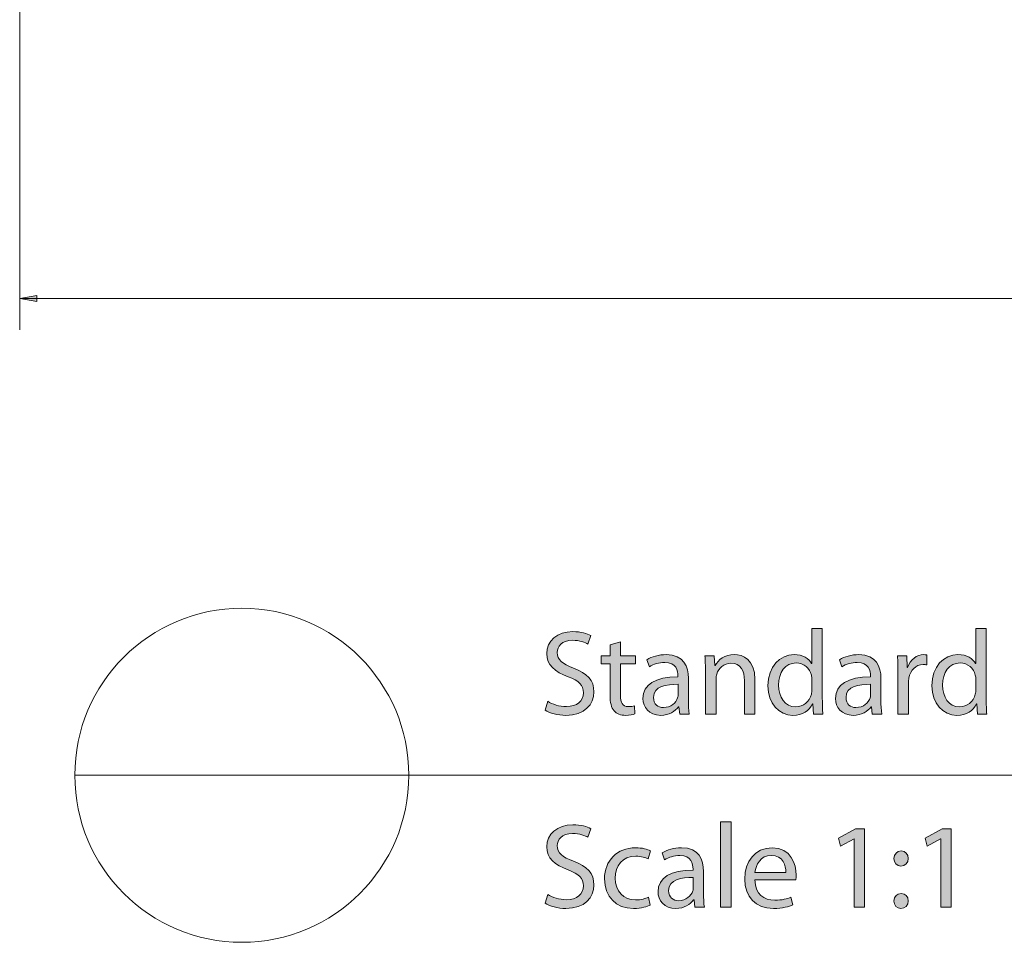
# Model space of a CAD drawing. Units: inches. Extents: x 3 to 223, y 136 to 227.
# Drawn here: x 3 to 7, y 195 to 199 of the extents above; entities that cross this region are included whole.
import ezdxf

# ---------------------------------------------------------------- set-up
doc = ezdxf.new("R2010")
doc.units = ezdxf.units.IN
doc.header["$MEASUREMENT"] = 0
doc.layers.add('Layer 1', color=7, linetype='Continuous')

# ---------------------------------------------------------------- blocks, each defined once
blk = doc.blocks.new('block 345')
at = {"layer": 'Layer 1'}
h = blk.add_hatch(color=5, dxfattribs=at)
h.dxf.hatch_style = 2
h.paths.add_polyline_path([(3.3033, 197.8648), (3.2349, 197.8768), (3.3033, 197.8889)])
at = {"layer": 'Layer 1', "lineweight": 0}
for points in [[(3.2349, 201.0299), (3.2349, 197.7518)], [(3.3033, 197.8648), (3.2349, 197.8768), (3.3033, 197.8889), (3.3033, 197.8648)], [(3.2349, 197.8768), (14.9483, 197.8768)]]:
    blk.add_lwpolyline(points, dxfattribs=at)
blk = doc.blocks.new('block 352')
at = {"layer": 'Layer 1'}
h = blk.add_hatch(color=7, dxfattribs=at)
h.dxf.hatch_style = 2
edge = h.paths.add_edge_path()
edge.add_spline(control_points=[(6.435, 196.5606), (6.435, 196.5606), (6.435, 196.28), (6.435, 196.28), (6.435, 196.2594), (6.436, 196.2359), (6.4369, 196.2201), (6.4369, 196.2201), (6.3995, 196.2201), (6.3995, 196.2201), (6.3995, 196.2201), (6.3976, 196.2604), (6.3976, 196.2604), (6.3976, 196.2604), (6.3962, 196.2604), (6.3962, 196.2604), (6.3837, 196.2345), (6.3559, 196.2148), (6.318, 196.2148), (6.2619, 196.2148), (6.2182, 196.2623), (6.2182, 196.3328), (6.2177, 196.41), (6.2662, 196.457), (6.3223, 196.457), (6.3583, 196.457), (6.3818, 196.4402), (6.3923, 196.422), (6.3923, 196.422), (6.3933, 196.422), (6.3933, 196.422), (6.3933, 196.422), (6.3933, 196.5606), (6.3933, 196.5606), (6.3933, 196.5606), (6.435, 196.5606), (6.435, 196.5606)], knot_values=[0, 0, 0, 0, 1, 1, 1, 2, 2, 2, 3, 3, 3, 4, 4, 4, 5, 5, 5, 6, 6, 6, 7, 7, 7, 8, 8, 8, 9, 9, 9, 10, 10, 10, 11, 11, 11, 12, 12, 12, 12], degree=3, periodic=1)
edge = h.paths.add_edge_path()
edge.add_spline(control_points=[(6.3933, 196.3577), (6.3933, 196.363), (6.3928, 196.3702), (6.3914, 196.3755), (6.3851, 196.4018), (6.3621, 196.4239), (6.3305, 196.4239), (6.2868, 196.4239), (6.2609, 196.3855), (6.2609, 196.3347), (6.2609, 196.2877), (6.2844, 196.2488), (6.3295, 196.2488), (6.3578, 196.2488), (6.3837, 196.268), (6.3914, 196.2992), (6.3928, 196.305), (6.3933, 196.3107), (6.3933, 196.3174), (6.3933, 196.3174), (6.3933, 196.3577), (6.3933, 196.3577)], knot_values=[0, 0, 0, 0, 1, 1, 1, 2, 2, 2, 3, 3, 3, 4, 4, 4, 5, 5, 5, 6, 6, 6, 7, 7, 7, 7], degree=3, periodic=1)
h = blk.add_hatch(color=7, dxfattribs=at)
h.dxf.hatch_style = 2
edge = h.paths.add_edge_path()
edge.add_spline(control_points=[(7.0885, 196.5606), (7.0885, 196.5606), (7.0885, 196.28), (7.0885, 196.28), (7.0885, 196.2594), (7.0895, 196.2359), (7.0905, 196.2201), (7.0905, 196.2201), (7.0531, 196.2201), (7.0531, 196.2201), (7.0531, 196.2201), (7.0511, 196.2604), (7.0511, 196.2604), (7.0511, 196.2604), (7.0497, 196.2604), (7.0497, 196.2604), (7.0372, 196.2345), (7.0094, 196.2148), (6.9715, 196.2148), (6.9154, 196.2148), (6.8718, 196.2623), (6.8718, 196.3328), (6.8713, 196.41), (6.9197, 196.457), (6.9758, 196.457), (7.0118, 196.457), (7.0353, 196.4402), (7.0459, 196.422), (7.0459, 196.422), (7.0468, 196.422), (7.0468, 196.422), (7.0468, 196.422), (7.0468, 196.5606), (7.0468, 196.5606), (7.0468, 196.5606), (7.0885, 196.5606), (7.0885, 196.5606)], knot_values=[0, 0, 0, 0, 1, 1, 1, 2, 2, 2, 3, 3, 3, 4, 4, 4, 5, 5, 5, 6, 6, 6, 7, 7, 7, 8, 8, 8, 9, 9, 9, 10, 10, 10, 11, 11, 11, 12, 12, 12, 12], degree=3, periodic=1)
edge = h.paths.add_edge_path()
edge.add_spline(control_points=[(7.0468, 196.3577), (7.0468, 196.363), (7.0463, 196.3702), (7.0449, 196.3755), (7.0387, 196.4018), (7.0156, 196.4239), (6.984, 196.4239), (6.9404, 196.4239), (6.9145, 196.3855), (6.9145, 196.3347), (6.9145, 196.2877), (6.938, 196.2488), (6.983, 196.2488), (7.0113, 196.2488), (7.0372, 196.268), (7.0449, 196.2992), (7.0463, 196.305), (7.0468, 196.3107), (7.0468, 196.3174), (7.0468, 196.3174), (7.0468, 196.3577), (7.0468, 196.3577)], knot_values=[0, 0, 0, 0, 1, 1, 1, 2, 2, 2, 3, 3, 3, 4, 4, 4, 5, 5, 5, 6, 6, 6, 7, 7, 7, 7], degree=3, periodic=1)
h = blk.add_hatch(color=7, dxfattribs=at)
h.dxf.hatch_style = 2
edge = h.paths.add_edge_path()
edge.add_spline(control_points=[(5.3403, 196.2709), (5.359, 196.2589), (5.3858, 196.2498), (5.4146, 196.2498), (5.4573, 196.2498), (5.4822, 196.2723), (5.4822, 196.305), (5.4822, 196.3347), (5.465, 196.3524), (5.4213, 196.3687), (5.3686, 196.3879), (5.336, 196.4157), (5.336, 196.4608), (5.336, 196.5112), (5.3777, 196.5486), (5.4405, 196.5486), (5.4731, 196.5486), (5.4976, 196.5409), (5.5115, 196.5328), (5.5115, 196.5328), (5.5, 196.4987), (5.5, 196.4987), (5.4899, 196.5049), (5.4683, 196.5141), (5.4391, 196.5141), (5.395, 196.5141), (5.3782, 196.4877), (5.3782, 196.4656), (5.3782, 196.4354), (5.3978, 196.4205), (5.4424, 196.4033), (5.4971, 196.3822), (5.5245, 196.3558), (5.5245, 196.3083), (5.5245, 196.2584), (5.488, 196.2148), (5.4117, 196.2148), (5.3806, 196.2148), (5.3465, 196.2244), (5.3293, 196.2359), (5.3293, 196.2359), (5.3403, 196.2709), (5.3403, 196.2709)], knot_values=[0, 0, 0, 0, 1, 1, 1, 2, 2, 2, 3, 3, 3, 4, 4, 4, 5, 5, 5, 6, 6, 6, 7, 7, 7, 8, 8, 8, 9, 9, 9, 10, 10, 10, 11, 11, 11, 12, 12, 12, 13, 13, 13, 14, 14, 14, 14], degree=3, periodic=1)
h = blk.add_hatch(color=7, dxfattribs=at)
h.dxf.hatch_style = 2
edge = h.paths.add_edge_path()
edge.add_spline(control_points=[(5.6299, 196.5078), (5.6299, 196.5078), (5.6299, 196.4522), (5.6299, 196.4522), (5.6299, 196.4522), (5.6903, 196.4522), (5.6903, 196.4522), (5.6903, 196.4522), (5.6903, 196.4201), (5.6903, 196.4201), (5.6903, 196.4201), (5.6299, 196.4201), (5.6299, 196.4201), (5.6299, 196.4201), (5.6299, 196.2949), (5.6299, 196.2949), (5.6299, 196.2661), (5.6381, 196.2498), (5.6616, 196.2498), (5.6731, 196.2498), (5.6798, 196.2508), (5.686, 196.2527), (5.686, 196.2527), (5.6879, 196.2205), (5.6879, 196.2205), (5.6798, 196.2177), (5.6668, 196.2148), (5.6505, 196.2148), (5.6309, 196.2148), (5.615, 196.2215), (5.605, 196.2325), (5.5935, 196.2455), (5.5887, 196.2661), (5.5887, 196.2935), (5.5887, 196.2935), (5.5887, 196.4201), (5.5887, 196.4201), (5.5887, 196.4201), (5.5527, 196.4201), (5.5527, 196.4201), (5.5527, 196.4201), (5.5527, 196.4522), (5.5527, 196.4522), (5.5527, 196.4522), (5.5887, 196.4522), (5.5887, 196.4522), (5.5887, 196.4522), (5.5887, 196.4954), (5.5887, 196.4954), (5.5887, 196.4954), (5.6299, 196.5078), (5.6299, 196.5078)], knot_values=[0, 0, 0, 0, 1, 1, 1, 2, 2, 2, 3, 3, 3, 4, 4, 4, 5, 5, 5, 6, 6, 6, 7, 7, 7, 8, 8, 8, 9, 9, 9, 10, 10, 10, 11, 11, 11, 12, 12, 12, 13, 13, 13, 14, 14, 14, 15, 15, 15, 16, 16, 16, 17, 17, 17, 17], degree=3, periodic=1)
h = blk.add_hatch(color=7, dxfattribs=at)
h.dxf.hatch_style = 2
edge = h.paths.add_edge_path()
edge.add_spline(control_points=[(5.9008, 196.2757), (5.9008, 196.2556), (5.9018, 196.2359), (5.9042, 196.2201), (5.9042, 196.2201), (5.8663, 196.2201), (5.8663, 196.2201), (5.8663, 196.2201), (5.863, 196.2493), (5.863, 196.2493), (5.863, 196.2493), (5.8615, 196.2493), (5.8615, 196.2493), (5.8486, 196.2311), (5.8236, 196.2148), (5.7905, 196.2148), (5.7435, 196.2148), (5.7196, 196.2479), (5.7196, 196.2815), (5.7196, 196.3376), (5.7694, 196.3683), (5.8591, 196.3678), (5.8591, 196.3678), (5.8591, 196.3726), (5.8591, 196.3726), (5.8591, 196.3913), (5.8538, 196.4263), (5.8064, 196.4258), (5.7843, 196.4258), (5.7618, 196.4196), (5.7455, 196.4085), (5.7455, 196.4085), (5.7359, 196.4368), (5.7359, 196.4368), (5.7551, 196.4488), (5.7833, 196.457), (5.8126, 196.457), (5.8836, 196.457), (5.9008, 196.4085), (5.9008, 196.3625), (5.9008, 196.3625), (5.9008, 196.2757), (5.9008, 196.2757)], knot_values=[0, 0, 0, 0, 1, 1, 1, 2, 2, 2, 3, 3, 3, 4, 4, 4, 5, 5, 5, 6, 6, 6, 7, 7, 7, 8, 8, 8, 9, 9, 9, 10, 10, 10, 11, 11, 11, 12, 12, 12, 13, 13, 13, 14, 14, 14, 14], degree=3, periodic=1)
edge = h.paths.add_edge_path()
edge.add_spline(control_points=[(5.8601, 196.3385), (5.814, 196.3395), (5.7618, 196.3313), (5.7618, 196.2862), (5.7618, 196.2584), (5.78, 196.246), (5.8011, 196.246), (5.8318, 196.246), (5.8514, 196.2652), (5.8582, 196.2848), (5.8596, 196.2896), (5.8601, 196.2944), (5.8601, 196.2982), (5.8601, 196.2982), (5.8601, 196.3385), (5.8601, 196.3385)], knot_values=[0, 0, 0, 0, 1, 1, 1, 2, 2, 2, 3, 3, 3, 4, 4, 4, 5, 5, 5, 5], degree=3, periodic=1)
h = blk.add_hatch(color=7, dxfattribs=at)
h.dxf.hatch_style = 2
edge = h.paths.add_edge_path()
edge.add_spline(control_points=[(5.9689, 196.3894), (5.9689, 196.4138), (5.9684, 196.433), (5.967, 196.4522), (5.967, 196.4522), (6.0044, 196.4522), (6.0044, 196.4522), (6.0044, 196.4522), (6.0068, 196.4138), (6.0068, 196.4138), (6.0068, 196.4138), (6.0077, 196.4138), (6.0077, 196.4138), (6.0193, 196.4354), (6.0461, 196.457), (6.0845, 196.457), (6.1166, 196.457), (6.1665, 196.4378), (6.1665, 196.3582), (6.1665, 196.3582), (6.1665, 196.2201), (6.1665, 196.2201), (6.1665, 196.2201), (6.1243, 196.2201), (6.1243, 196.2201), (6.1243, 196.2201), (6.1243, 196.3539), (6.1243, 196.3539), (6.1243, 196.3913), (6.1104, 196.4225), (6.0706, 196.4225), (6.0432, 196.4225), (6.0217, 196.4028), (6.014, 196.3793), (6.0121, 196.374), (6.0111, 196.3668), (6.0111, 196.3596), (6.0111, 196.3596), (6.0111, 196.2201), (6.0111, 196.2201), (6.0111, 196.2201), (5.9689, 196.2201), (5.9689, 196.2201), (5.9689, 196.2201), (5.9689, 196.3894), (5.9689, 196.3894)], knot_values=[0, 0, 0, 0, 1, 1, 1, 2, 2, 2, 3, 3, 3, 4, 4, 4, 5, 5, 5, 6, 6, 6, 7, 7, 7, 8, 8, 8, 9, 9, 9, 10, 10, 10, 11, 11, 11, 12, 12, 12, 13, 13, 13, 14, 14, 14, 15, 15, 15, 15], degree=3, periodic=1)
h = blk.add_hatch(color=7, dxfattribs=at)
h.dxf.hatch_style = 2
edge = h.paths.add_edge_path()
edge.add_spline(control_points=[(6.6685, 196.2757), (6.6685, 196.2556), (6.6695, 196.2359), (6.6719, 196.2201), (6.6719, 196.2201), (6.634, 196.2201), (6.634, 196.2201), (6.634, 196.2201), (6.6306, 196.2493), (6.6306, 196.2493), (6.6306, 196.2493), (6.6292, 196.2493), (6.6292, 196.2493), (6.6162, 196.2311), (6.5913, 196.2148), (6.5582, 196.2148), (6.5112, 196.2148), (6.4872, 196.2479), (6.4872, 196.2815), (6.4872, 196.3376), (6.5371, 196.3683), (6.6268, 196.3678), (6.6268, 196.3678), (6.6268, 196.3726), (6.6268, 196.3726), (6.6268, 196.3913), (6.6215, 196.4263), (6.574, 196.4258), (6.552, 196.4258), (6.5294, 196.4196), (6.5131, 196.4085), (6.5131, 196.4085), (6.5035, 196.4368), (6.5035, 196.4368), (6.5227, 196.4488), (6.551, 196.457), (6.5803, 196.457), (6.6512, 196.457), (6.6685, 196.4085), (6.6685, 196.3625), (6.6685, 196.3625), (6.6685, 196.2757), (6.6685, 196.2757)], knot_values=[0, 0, 0, 0, 1, 1, 1, 2, 2, 2, 3, 3, 3, 4, 4, 4, 5, 5, 5, 6, 6, 6, 7, 7, 7, 8, 8, 8, 9, 9, 9, 10, 10, 10, 11, 11, 11, 12, 12, 12, 13, 13, 13, 14, 14, 14, 14], degree=3, periodic=1)
edge = h.paths.add_edge_path()
edge.add_spline(control_points=[(6.6277, 196.3385), (6.5817, 196.3395), (6.5294, 196.3313), (6.5294, 196.2862), (6.5294, 196.2584), (6.5476, 196.246), (6.5688, 196.246), (6.5994, 196.246), (6.6191, 196.2652), (6.6258, 196.2848), (6.6273, 196.2896), (6.6277, 196.2944), (6.6277, 196.2982), (6.6277, 196.2982), (6.6277, 196.3385), (6.6277, 196.3385)], knot_values=[0, 0, 0, 0, 1, 1, 1, 2, 2, 2, 3, 3, 3, 4, 4, 4, 5, 5, 5, 5], degree=3, periodic=1)
h = blk.add_hatch(color=7, dxfattribs=at)
h.dxf.hatch_style = 2
edge = h.paths.add_edge_path()
edge.add_spline(control_points=[(6.7366, 196.3798), (6.7366, 196.4071), (6.7361, 196.4306), (6.7346, 196.4522), (6.7346, 196.4522), (6.7716, 196.4522), (6.7716, 196.4522), (6.7716, 196.4522), (6.7735, 196.4061), (6.7735, 196.4061), (6.7735, 196.4061), (6.7749, 196.4061), (6.7749, 196.4061), (6.7855, 196.4373), (6.8114, 196.457), (6.8397, 196.457), (6.844, 196.457), (6.8473, 196.4565), (6.8512, 196.456), (6.8512, 196.456), (6.8512, 196.4162), (6.8512, 196.4162), (6.8469, 196.4172), (6.8425, 196.4172), (6.8368, 196.4172), (6.8071, 196.4172), (6.786, 196.3951), (6.7802, 196.3635), (6.7792, 196.3577), (6.7788, 196.3505), (6.7788, 196.3438), (6.7788, 196.3438), (6.7788, 196.2201), (6.7788, 196.2201), (6.7788, 196.2201), (6.7366, 196.2201), (6.7366, 196.2201), (6.7366, 196.2201), (6.7366, 196.3798), (6.7366, 196.3798)], knot_values=[0, 0, 0, 0, 1, 1, 1, 2, 2, 2, 3, 3, 3, 4, 4, 4, 5, 5, 5, 6, 6, 6, 7, 7, 7, 8, 8, 8, 9, 9, 9, 10, 10, 10, 11, 11, 11, 12, 12, 12, 13, 13, 13, 13], degree=3, periodic=1)
at = {"layer": 'Layer 1', "lineweight": 0}
for points, knots in [([(6.435, 196.5606), (6.435, 196.5606), (6.435, 196.28), (6.435, 196.28), (6.435, 196.2594), (6.436, 196.2359), (6.4369, 196.2201), (6.4369, 196.2201), (6.3995, 196.2201), (6.3995, 196.2201), (6.3995, 196.2201), (6.3976, 196.2604), (6.3976, 196.2604), (6.3976, 196.2604), (6.3962, 196.2604), (6.3962, 196.2604), (6.3837, 196.2345), (6.3559, 196.2148), (6.318, 196.2148), (6.2619, 196.2148), (6.2182, 196.2623), (6.2182, 196.3328), (6.2177, 196.41), (6.2662, 196.457), (6.3223, 196.457), (6.3583, 196.457), (6.3818, 196.4402), (6.3923, 196.422), (6.3923, 196.422), (6.3933, 196.422), (6.3933, 196.422), (6.3933, 196.422), (6.3933, 196.5606), (6.3933, 196.5606), (6.3933, 196.5606), (6.435, 196.5606), (6.435, 196.5606)], [0, 0, 0, 0, 1, 1, 1, 2, 2, 2, 3, 3, 3, 4, 4, 4, 5, 5, 5, 6, 6, 6, 7, 7, 7, 8, 8, 8, 9, 9, 9, 10, 10, 10, 11, 11, 11, 12, 12, 12, 12]), ([(7.0885, 196.5606), (7.0885, 196.5606), (7.0885, 196.28), (7.0885, 196.28), (7.0885, 196.2594), (7.0895, 196.2359), (7.0905, 196.2201), (7.0905, 196.2201), (7.0531, 196.2201), (7.0531, 196.2201), (7.0531, 196.2201), (7.0511, 196.2604), (7.0511, 196.2604), (7.0511, 196.2604), (7.0497, 196.2604), (7.0497, 196.2604), (7.0372, 196.2345), (7.0094, 196.2148), (6.9715, 196.2148), (6.9154, 196.2148), (6.8718, 196.2623), (6.8718, 196.3328), (6.8713, 196.41), (6.9197, 196.457), (6.9758, 196.457), (7.0118, 196.457), (7.0353, 196.4402), (7.0459, 196.422), (7.0459, 196.422), (7.0468, 196.422), (7.0468, 196.422), (7.0468, 196.422), (7.0468, 196.5606), (7.0468, 196.5606), (7.0468, 196.5606), (7.0885, 196.5606), (7.0885, 196.5606)], [0, 0, 0, 0, 1, 1, 1, 2, 2, 2, 3, 3, 3, 4, 4, 4, 5, 5, 5, 6, 6, 6, 7, 7, 7, 8, 8, 8, 9, 9, 9, 10, 10, 10, 11, 11, 11, 12, 12, 12, 12]), ([(5.3403, 196.2709), (5.359, 196.2589), (5.3858, 196.2498), (5.4146, 196.2498), (5.4573, 196.2498), (5.4822, 196.2723), (5.4822, 196.305), (5.4822, 196.3347), (5.465, 196.3524), (5.4213, 196.3687), (5.3686, 196.3879), (5.336, 196.4157), (5.336, 196.4608), (5.336, 196.5112), (5.3777, 196.5486), (5.4405, 196.5486), (5.4731, 196.5486), (5.4976, 196.5409), (5.5115, 196.5328), (5.5115, 196.5328), (5.5, 196.4987), (5.5, 196.4987), (5.4899, 196.5049), (5.4683, 196.5141), (5.4391, 196.5141), (5.395, 196.5141), (5.3782, 196.4877), (5.3782, 196.4656), (5.3782, 196.4354), (5.3978, 196.4205), (5.4424, 196.4033), (5.4971, 196.3822), (5.5245, 196.3558), (5.5245, 196.3083), (5.5245, 196.2584), (5.488, 196.2148), (5.4117, 196.2148), (5.3806, 196.2148), (5.3465, 196.2244), (5.3293, 196.2359), (5.3293, 196.2359), (5.3403, 196.2709), (5.3403, 196.2709)], [0, 0, 0, 0, 1, 1, 1, 2, 2, 2, 3, 3, 3, 4, 4, 4, 5, 5, 5, 6, 6, 6, 7, 7, 7, 8, 8, 8, 9, 9, 9, 10, 10, 10, 11, 11, 11, 12, 12, 12, 13, 13, 13, 14, 14, 14, 14]), ([(5.6299, 196.5078), (5.6299, 196.5078), (5.6299, 196.4522), (5.6299, 196.4522), (5.6299, 196.4522), (5.6903, 196.4522), (5.6903, 196.4522), (5.6903, 196.4522), (5.6903, 196.4201), (5.6903, 196.4201), (5.6903, 196.4201), (5.6299, 196.4201), (5.6299, 196.4201), (5.6299, 196.4201), (5.6299, 196.2949), (5.6299, 196.2949), (5.6299, 196.2661), (5.6381, 196.2498), (5.6616, 196.2498), (5.6731, 196.2498), (5.6798, 196.2508), (5.686, 196.2527), (5.686, 196.2527), (5.6879, 196.2205), (5.6879, 196.2205), (5.6798, 196.2177), (5.6668, 196.2148), (5.6505, 196.2148), (5.6309, 196.2148), (5.615, 196.2215), (5.605, 196.2325), (5.5935, 196.2455), (5.5887, 196.2661), (5.5887, 196.2935), (5.5887, 196.2935), (5.5887, 196.4201), (5.5887, 196.4201), (5.5887, 196.4201), (5.5527, 196.4201), (5.5527, 196.4201), (5.5527, 196.4201), (5.5527, 196.4522), (5.5527, 196.4522), (5.5527, 196.4522), (5.5887, 196.4522), (5.5887, 196.4522), (5.5887, 196.4522), (5.5887, 196.4954), (5.5887, 196.4954), (5.5887, 196.4954), (5.6299, 196.5078), (5.6299, 196.5078)], [0, 0, 0, 0, 1, 1, 1, 2, 2, 2, 3, 3, 3, 4, 4, 4, 5, 5, 5, 6, 6, 6, 7, 7, 7, 8, 8, 8, 9, 9, 9, 10, 10, 10, 11, 11, 11, 12, 12, 12, 13, 13, 13, 14, 14, 14, 15, 15, 15, 16, 16, 16, 17, 17, 17, 17]), ([(5.9008, 196.2757), (5.9008, 196.2556), (5.9018, 196.2359), (5.9042, 196.2201), (5.9042, 196.2201), (5.8663, 196.2201), (5.8663, 196.2201), (5.8663, 196.2201), (5.863, 196.2493), (5.863, 196.2493), (5.863, 196.2493), (5.8615, 196.2493), (5.8615, 196.2493), (5.8486, 196.2311), (5.8236, 196.2148), (5.7905, 196.2148), (5.7435, 196.2148), (5.7196, 196.2479), (5.7196, 196.2815), (5.7196, 196.3376), (5.7694, 196.3683), (5.8591, 196.3678), (5.8591, 196.3678), (5.8591, 196.3726), (5.8591, 196.3726), (5.8591, 196.3913), (5.8538, 196.4263), (5.8064, 196.4258), (5.7843, 196.4258), (5.7618, 196.4196), (5.7455, 196.4085), (5.7455, 196.4085), (5.7359, 196.4368), (5.7359, 196.4368), (5.7551, 196.4488), (5.7833, 196.457), (5.8126, 196.457), (5.8836, 196.457), (5.9008, 196.4085), (5.9008, 196.3625), (5.9008, 196.3625), (5.9008, 196.2757), (5.9008, 196.2757)], [0, 0, 0, 0, 1, 1, 1, 2, 2, 2, 3, 3, 3, 4, 4, 4, 5, 5, 5, 6, 6, 6, 7, 7, 7, 8, 8, 8, 9, 9, 9, 10, 10, 10, 11, 11, 11, 12, 12, 12, 13, 13, 13, 14, 14, 14, 14]), ([(5.9689, 196.3894), (5.9689, 196.4138), (5.9684, 196.433), (5.967, 196.4522), (5.967, 196.4522), (6.0044, 196.4522), (6.0044, 196.4522), (6.0044, 196.4522), (6.0068, 196.4138), (6.0068, 196.4138), (6.0068, 196.4138), (6.0077, 196.4138), (6.0077, 196.4138), (6.0193, 196.4354), (6.0461, 196.457), (6.0845, 196.457), (6.1166, 196.457), (6.1665, 196.4378), (6.1665, 196.3582), (6.1665, 196.3582), (6.1665, 196.2201), (6.1665, 196.2201), (6.1665, 196.2201), (6.1243, 196.2201), (6.1243, 196.2201), (6.1243, 196.2201), (6.1243, 196.3539), (6.1243, 196.3539), (6.1243, 196.3913), (6.1104, 196.4225), (6.0706, 196.4225), (6.0432, 196.4225), (6.0217, 196.4028), (6.014, 196.3793), (6.0121, 196.374), (6.0111, 196.3668), (6.0111, 196.3596), (6.0111, 196.3596), (6.0111, 196.2201), (6.0111, 196.2201), (6.0111, 196.2201), (5.9689, 196.2201), (5.9689, 196.2201), (5.9689, 196.2201), (5.9689, 196.3894), (5.9689, 196.3894)], [0, 0, 0, 0, 1, 1, 1, 2, 2, 2, 3, 3, 3, 4, 4, 4, 5, 5, 5, 6, 6, 6, 7, 7, 7, 8, 8, 8, 9, 9, 9, 10, 10, 10, 11, 11, 11, 12, 12, 12, 13, 13, 13, 14, 14, 14, 15, 15, 15, 15]), ([(6.6685, 196.2757), (6.6685, 196.2556), (6.6695, 196.2359), (6.6719, 196.2201), (6.6719, 196.2201), (6.634, 196.2201), (6.634, 196.2201), (6.634, 196.2201), (6.6306, 196.2493), (6.6306, 196.2493), (6.6306, 196.2493), (6.6292, 196.2493), (6.6292, 196.2493), (6.6162, 196.2311), (6.5913, 196.2148), (6.5582, 196.2148), (6.5112, 196.2148), (6.4872, 196.2479), (6.4872, 196.2815), (6.4872, 196.3376), (6.5371, 196.3683), (6.6268, 196.3678), (6.6268, 196.3678), (6.6268, 196.3726), (6.6268, 196.3726), (6.6268, 196.3913), (6.6215, 196.4263), (6.574, 196.4258), (6.552, 196.4258), (6.5294, 196.4196), (6.5131, 196.4085), (6.5131, 196.4085), (6.5035, 196.4368), (6.5035, 196.4368), (6.5227, 196.4488), (6.551, 196.457), (6.5803, 196.457), (6.6512, 196.457), (6.6685, 196.4085), (6.6685, 196.3625), (6.6685, 196.3625), (6.6685, 196.2757), (6.6685, 196.2757)], [0, 0, 0, 0, 1, 1, 1, 2, 2, 2, 3, 3, 3, 4, 4, 4, 5, 5, 5, 6, 6, 6, 7, 7, 7, 8, 8, 8, 9, 9, 9, 10, 10, 10, 11, 11, 11, 12, 12, 12, 13, 13, 13, 14, 14, 14, 14]), ([(6.7366, 196.3798), (6.7366, 196.4071), (6.7361, 196.4306), (6.7346, 196.4522), (6.7346, 196.4522), (6.7716, 196.4522), (6.7716, 196.4522), (6.7716, 196.4522), (6.7735, 196.4061), (6.7735, 196.4061), (6.7735, 196.4061), (6.7749, 196.4061), (6.7749, 196.4061), (6.7855, 196.4373), (6.8114, 196.457), (6.8397, 196.457), (6.844, 196.457), (6.8473, 196.4565), (6.8512, 196.456), (6.8512, 196.456), (6.8512, 196.4162), (6.8512, 196.4162), (6.8469, 196.4172), (6.8425, 196.4172), (6.8368, 196.4172), (6.8071, 196.4172), (6.786, 196.3951), (6.7802, 196.3635), (6.7792, 196.3577), (6.7788, 196.3505), (6.7788, 196.3438), (6.7788, 196.3438), (6.7788, 196.2201), (6.7788, 196.2201), (6.7788, 196.2201), (6.7366, 196.2201), (6.7366, 196.2201), (6.7366, 196.2201), (6.7366, 196.3798), (6.7366, 196.3798)], [0, 0, 0, 0, 1, 1, 1, 2, 2, 2, 3, 3, 3, 4, 4, 4, 5, 5, 5, 6, 6, 6, 7, 7, 7, 8, 8, 8, 9, 9, 9, 10, 10, 10, 11, 11, 11, 12, 12, 12, 13, 13, 13, 13]), ([(6.3933, 196.3577), (6.3933, 196.363), (6.3928, 196.3702), (6.3914, 196.3755), (6.3851, 196.4018), (6.3621, 196.4239), (6.3305, 196.4239), (6.2868, 196.4239), (6.2609, 196.3855), (6.2609, 196.3347), (6.2609, 196.2877), (6.2844, 196.2488), (6.3295, 196.2488), (6.3578, 196.2488), (6.3837, 196.268), (6.3914, 196.2992), (6.3928, 196.305), (6.3933, 196.3107), (6.3933, 196.3174), (6.3933, 196.3174), (6.3933, 196.3577), (6.3933, 196.3577)], [0, 0, 0, 0, 1, 1, 1, 2, 2, 2, 3, 3, 3, 4, 4, 4, 5, 5, 5, 6, 6, 6, 7, 7, 7, 7]), ([(7.0468, 196.3577), (7.0468, 196.363), (7.0463, 196.3702), (7.0449, 196.3755), (7.0387, 196.4018), (7.0156, 196.4239), (6.984, 196.4239), (6.9404, 196.4239), (6.9145, 196.3855), (6.9145, 196.3347), (6.9145, 196.2877), (6.938, 196.2488), (6.983, 196.2488), (7.0113, 196.2488), (7.0372, 196.268), (7.0449, 196.2992), (7.0463, 196.305), (7.0468, 196.3107), (7.0468, 196.3174), (7.0468, 196.3174), (7.0468, 196.3577), (7.0468, 196.3577)], [0, 0, 0, 0, 1, 1, 1, 2, 2, 2, 3, 3, 3, 4, 4, 4, 5, 5, 5, 6, 6, 6, 7, 7, 7, 7]), ([(5.8601, 196.3385), (5.814, 196.3395), (5.7618, 196.3313), (5.7618, 196.2862), (5.7618, 196.2584), (5.78, 196.246), (5.8011, 196.246), (5.8318, 196.246), (5.8514, 196.2652), (5.8582, 196.2848), (5.8596, 196.2896), (5.8601, 196.2944), (5.8601, 196.2982), (5.8601, 196.2982), (5.8601, 196.3385), (5.8601, 196.3385)], [0, 0, 0, 0, 1, 1, 1, 2, 2, 2, 3, 3, 3, 4, 4, 4, 5, 5, 5, 5]), ([(6.6277, 196.3385), (6.5817, 196.3395), (6.5294, 196.3313), (6.5294, 196.2862), (6.5294, 196.2584), (6.5476, 196.246), (6.5688, 196.246), (6.5994, 196.246), (6.6191, 196.2652), (6.6258, 196.2848), (6.6273, 196.2896), (6.6277, 196.2944), (6.6277, 196.2982), (6.6277, 196.2982), (6.6277, 196.3385), (6.6277, 196.3385)], [0, 0, 0, 0, 1, 1, 1, 2, 2, 2, 3, 3, 3, 4, 4, 4, 5, 5, 5, 5])]:
    blk.add_open_spline(points, degree=3, knots=knots, dxfattribs=at)
blk = doc.blocks.new('block 353')
at = {"layer": 'Layer 1'}
h = blk.add_hatch(color=7, dxfattribs=at)
h.dxf.hatch_style = 2
edge = h.paths.add_edge_path()
edge.add_spline(control_points=[(5.3403, 195.5009), (5.359, 195.4889), (5.3858, 195.4798), (5.4146, 195.4798), (5.4573, 195.4798), (5.4822, 195.5023), (5.4822, 195.5349), (5.4822, 195.5647), (5.465, 195.5824), (5.4213, 195.5987), (5.3686, 195.6179), (5.336, 195.6457), (5.336, 195.6908), (5.336, 195.7412), (5.3777, 195.7786), (5.4405, 195.7786), (5.4731, 195.7786), (5.4976, 195.7709), (5.5115, 195.7627), (5.5115, 195.7627), (5.5, 195.7287), (5.5, 195.7287), (5.4899, 195.7349), (5.4683, 195.744), (5.4391, 195.744), (5.395, 195.744), (5.3782, 195.7176), (5.3782, 195.6956), (5.3782, 195.6654), (5.3978, 195.6505), (5.4424, 195.6332), (5.4971, 195.6121), (5.5245, 195.5858), (5.5245, 195.5383), (5.5245, 195.4884), (5.488, 195.4448), (5.4117, 195.4448), (5.3806, 195.4448), (5.3465, 195.4544), (5.3293, 195.4659), (5.3293, 195.4659), (5.3403, 195.5009), (5.3403, 195.5009)], knot_values=[0, 0, 0, 0, 1, 1, 1, 2, 2, 2, 3, 3, 3, 4, 4, 4, 5, 5, 5, 6, 6, 6, 7, 7, 7, 8, 8, 8, 9, 9, 9, 10, 10, 10, 11, 11, 11, 12, 12, 12, 13, 13, 13, 14, 14, 14, 14], degree=3, periodic=1)
h = blk.add_hatch(color=7, dxfattribs=at)
h.dxf.hatch_style = 2
h.paths.add_polyline_path([(6.0293, 195.7905), (6.0715, 195.7905), (6.0715, 195.45), (6.0293, 195.45)])
h = blk.add_hatch(color=7, dxfattribs=at)
h.dxf.hatch_style = 2
h.paths.add_polyline_path([(6.5625, 195.7224), (6.5616, 195.7224), (6.5074, 195.6932), (6.4992, 195.7253), (6.5673, 195.7618), (6.6033, 195.7618), (6.6033, 195.45), (6.5625, 195.45)])
h = blk.add_hatch(color=7, dxfattribs=at)
h.dxf.hatch_style = 2
h.paths.add_polyline_path([(6.9077, 195.7224), (6.9068, 195.7224), (6.8526, 195.6932), (6.8444, 195.7253), (6.9125, 195.7618), (6.9485, 195.7618), (6.9485, 195.45), (6.9077, 195.45)])
h = blk.add_hatch(color=7, dxfattribs=at)
h.dxf.hatch_style = 2
edge = h.paths.add_edge_path()
edge.add_spline(control_points=[(5.7488, 195.4582), (5.7378, 195.4529), (5.7134, 195.4448), (5.6822, 195.4448), (5.6122, 195.4448), (5.5666, 195.4922), (5.5666, 195.5632), (5.5666, 195.6347), (5.6155, 195.687), (5.6913, 195.687), (5.7162, 195.687), (5.7383, 195.6807), (5.7498, 195.6745), (5.7498, 195.6745), (5.7402, 195.6424), (5.7402, 195.6424), (5.7301, 195.6476), (5.7143, 195.6534), (5.6913, 195.6534), (5.6381, 195.6534), (5.6093, 195.6136), (5.6093, 195.5656), (5.6093, 195.5119), (5.6438, 195.4788), (5.6899, 195.4788), (5.7138, 195.4788), (5.7297, 195.4846), (5.7417, 195.4898), (5.7417, 195.4898), (5.7488, 195.4582), (5.7488, 195.4582)], knot_values=[0, 0, 0, 0, 1, 1, 1, 2, 2, 2, 3, 3, 3, 4, 4, 4, 5, 5, 5, 6, 6, 6, 7, 7, 7, 8, 8, 8, 9, 9, 9, 10, 10, 10, 10], degree=3, periodic=1)
h = blk.add_hatch(color=7, dxfattribs=at)
h.dxf.hatch_style = 2
edge = h.paths.add_edge_path()
edge.add_spline(control_points=[(5.9613, 195.5057), (5.9613, 195.4855), (5.9622, 195.4659), (5.9646, 195.45), (5.9646, 195.45), (5.9267, 195.45), (5.9267, 195.45), (5.9267, 195.45), (5.9234, 195.4793), (5.9234, 195.4793), (5.9234, 195.4793), (5.9219, 195.4793), (5.9219, 195.4793), (5.909, 195.4611), (5.884, 195.4448), (5.851, 195.4448), (5.804, 195.4448), (5.78, 195.4778), (5.78, 195.5114), (5.78, 195.5675), (5.8299, 195.5982), (5.9195, 195.5977), (5.9195, 195.5977), (5.9195, 195.6025), (5.9195, 195.6025), (5.9195, 195.6212), (5.9143, 195.6563), (5.8668, 195.6558), (5.8447, 195.6558), (5.8222, 195.6495), (5.8059, 195.6385), (5.8059, 195.6385), (5.7963, 195.6668), (5.7963, 195.6668), (5.8155, 195.6788), (5.8438, 195.687), (5.873, 195.687), (5.944, 195.687), (5.9613, 195.6385), (5.9613, 195.5925), (5.9613, 195.5925), (5.9613, 195.5057), (5.9613, 195.5057)], knot_values=[0, 0, 0, 0, 1, 1, 1, 2, 2, 2, 3, 3, 3, 4, 4, 4, 5, 5, 5, 6, 6, 6, 7, 7, 7, 8, 8, 8, 9, 9, 9, 10, 10, 10, 11, 11, 11, 12, 12, 12, 13, 13, 13, 14, 14, 14, 14], degree=3, periodic=1)
edge = h.paths.add_edge_path()
edge.add_spline(control_points=[(5.9205, 195.5685), (5.8745, 195.5695), (5.8222, 195.5613), (5.8222, 195.5162), (5.8222, 195.4884), (5.8404, 195.4759), (5.8615, 195.4759), (5.8922, 195.4759), (5.9119, 195.4951), (5.9186, 195.5148), (5.92, 195.5196), (5.9205, 195.5244), (5.9205, 195.5282), (5.9205, 195.5282), (5.9205, 195.5685), (5.9205, 195.5685)], knot_values=[0, 0, 0, 0, 1, 1, 1, 2, 2, 2, 3, 3, 3, 4, 4, 4, 5, 5, 5, 5], degree=3, periodic=1)
h = blk.add_hatch(color=7, dxfattribs=at)
h.dxf.hatch_style = 2
edge = h.paths.add_edge_path()
edge.add_spline(control_points=[(6.166, 195.5584), (6.1669, 195.5013), (6.2029, 195.4778), (6.2456, 195.4778), (6.2758, 195.4778), (6.2945, 195.4831), (6.3098, 195.4898), (6.3098, 195.4898), (6.3175, 195.4596), (6.3175, 195.4596), (6.3027, 195.4529), (6.2768, 195.4448), (6.2398, 195.4448), (6.1684, 195.4448), (6.1257, 195.4922), (6.1257, 195.5622), (6.1257, 195.6323), (6.1669, 195.687), (6.2346, 195.687), (6.3108, 195.687), (6.3305, 195.6208), (6.3305, 195.5781), (6.3305, 195.5695), (6.33, 195.5632), (6.329, 195.5584), (6.329, 195.5584), (6.166, 195.5584), (6.166, 195.5584)], knot_values=[0, 0, 0, 0, 1, 1, 1, 2, 2, 2, 3, 3, 3, 4, 4, 4, 5, 5, 5, 6, 6, 6, 7, 7, 7, 8, 8, 8, 9, 9, 9, 9], degree=3, periodic=1)
edge = h.paths.add_edge_path()
edge.add_spline(control_points=[(6.2897, 195.5886), (6.2902, 195.615), (6.2787, 195.6567), (6.2312, 195.6567), (6.188, 195.6567), (6.1698, 195.6179), (6.1664, 195.5886), (6.1664, 195.5886), (6.2897, 195.5886), (6.2897, 195.5886)], knot_values=[0, 0, 0, 0, 1, 1, 1, 2, 2, 2, 3, 3, 3, 3], degree=3, periodic=1)
h = blk.add_hatch(color=7, dxfattribs=at)
h.dxf.hatch_style = 2
edge = h.paths.add_edge_path()
edge.add_spline(control_points=[(6.7207, 195.6438), (6.7207, 195.6615), (6.7327, 195.674), (6.749, 195.674), (6.7663, 195.674), (6.7773, 195.6615), (6.7773, 195.6438), (6.7773, 195.627), (6.7663, 195.6141), (6.7485, 195.6141), (6.7322, 195.6141), (6.7207, 195.627), (6.7207, 195.6438)], knot_values=[0, 0, 0, 0, 1, 1, 1, 2, 2, 2, 3, 3, 3, 4, 4, 4, 4], degree=3, periodic=1)
edge = h.paths.add_edge_path()
edge.add_spline(control_points=[(6.7207, 195.4745), (6.7207, 195.4922), (6.7327, 195.5047), (6.749, 195.5047), (6.7663, 195.5047), (6.7773, 195.4922), (6.7773, 195.4745), (6.7773, 195.4577), (6.7663, 195.4448), (6.7485, 195.4448), (6.7322, 195.4448), (6.7207, 195.4577), (6.7207, 195.4745)], knot_values=[0, 0, 0, 0, 1, 1, 1, 2, 2, 2, 3, 3, 3, 4, 4, 4, 4], degree=3, periodic=1)
at = {"layer": 'Layer 1', "lineweight": 0}
for points in [[(6.0293, 195.7905), (6.0715, 195.7905), (6.0715, 195.45), (6.0293, 195.45), (6.0293, 195.7905)], [(6.5625, 195.7224), (6.5616, 195.7224), (6.5074, 195.6932), (6.4992, 195.7253), (6.5673, 195.7618), (6.6033, 195.7618), (6.6033, 195.45), (6.5625, 195.45), (6.5625, 195.7224)], [(6.9077, 195.7224), (6.9068, 195.7224), (6.8526, 195.6932), (6.8444, 195.7253), (6.9125, 195.7618), (6.9485, 195.7618), (6.9485, 195.45), (6.9077, 195.45), (6.9077, 195.7224)]]:
    blk.add_lwpolyline(points, dxfattribs=at)
for points, knots in [([(5.3403, 195.5009), (5.359, 195.4889), (5.3858, 195.4798), (5.4146, 195.4798), (5.4573, 195.4798), (5.4822, 195.5023), (5.4822, 195.5349), (5.4822, 195.5647), (5.465, 195.5824), (5.4213, 195.5987), (5.3686, 195.6179), (5.336, 195.6457), (5.336, 195.6908), (5.336, 195.7412), (5.3777, 195.7786), (5.4405, 195.7786), (5.4731, 195.7786), (5.4976, 195.7709), (5.5115, 195.7627), (5.5115, 195.7627), (5.5, 195.7287), (5.5, 195.7287), (5.4899, 195.7349), (5.4683, 195.744), (5.4391, 195.744), (5.395, 195.744), (5.3782, 195.7176), (5.3782, 195.6956), (5.3782, 195.6654), (5.3978, 195.6505), (5.4424, 195.6332), (5.4971, 195.6121), (5.5245, 195.5858), (5.5245, 195.5383), (5.5245, 195.4884), (5.488, 195.4448), (5.4117, 195.4448), (5.3806, 195.4448), (5.3465, 195.4544), (5.3293, 195.4659), (5.3293, 195.4659), (5.3403, 195.5009), (5.3403, 195.5009)], [0, 0, 0, 0, 1, 1, 1, 2, 2, 2, 3, 3, 3, 4, 4, 4, 5, 5, 5, 6, 6, 6, 7, 7, 7, 8, 8, 8, 9, 9, 9, 10, 10, 10, 11, 11, 11, 12, 12, 12, 13, 13, 13, 14, 14, 14, 14]), ([(5.7488, 195.4582), (5.7378, 195.4529), (5.7134, 195.4448), (5.6822, 195.4448), (5.6122, 195.4448), (5.5666, 195.4922), (5.5666, 195.5632), (5.5666, 195.6347), (5.6155, 195.687), (5.6913, 195.687), (5.7162, 195.687), (5.7383, 195.6807), (5.7498, 195.6745), (5.7498, 195.6745), (5.7402, 195.6424), (5.7402, 195.6424), (5.7301, 195.6476), (5.7143, 195.6534), (5.6913, 195.6534), (5.6381, 195.6534), (5.6093, 195.6136), (5.6093, 195.5656), (5.6093, 195.5119), (5.6438, 195.4788), (5.6899, 195.4788), (5.7138, 195.4788), (5.7297, 195.4846), (5.7417, 195.4898), (5.7417, 195.4898), (5.7488, 195.4582), (5.7488, 195.4582)], [0, 0, 0, 0, 1, 1, 1, 2, 2, 2, 3, 3, 3, 4, 4, 4, 5, 5, 5, 6, 6, 6, 7, 7, 7, 8, 8, 8, 9, 9, 9, 10, 10, 10, 10]), ([(5.9613, 195.5057), (5.9613, 195.4855), (5.9622, 195.4659), (5.9646, 195.45), (5.9646, 195.45), (5.9267, 195.45), (5.9267, 195.45), (5.9267, 195.45), (5.9234, 195.4793), (5.9234, 195.4793), (5.9234, 195.4793), (5.9219, 195.4793), (5.9219, 195.4793), (5.909, 195.4611), (5.884, 195.4448), (5.851, 195.4448), (5.804, 195.4448), (5.78, 195.4778), (5.78, 195.5114), (5.78, 195.5675), (5.8299, 195.5982), (5.9195, 195.5977), (5.9195, 195.5977), (5.9195, 195.6025), (5.9195, 195.6025), (5.9195, 195.6212), (5.9143, 195.6563), (5.8668, 195.6558), (5.8447, 195.6558), (5.8222, 195.6495), (5.8059, 195.6385), (5.8059, 195.6385), (5.7963, 195.6668), (5.7963, 195.6668), (5.8155, 195.6788), (5.8438, 195.687), (5.873, 195.687), (5.944, 195.687), (5.9613, 195.6385), (5.9613, 195.5925), (5.9613, 195.5925), (5.9613, 195.5057), (5.9613, 195.5057)], [0, 0, 0, 0, 1, 1, 1, 2, 2, 2, 3, 3, 3, 4, 4, 4, 5, 5, 5, 6, 6, 6, 7, 7, 7, 8, 8, 8, 9, 9, 9, 10, 10, 10, 11, 11, 11, 12, 12, 12, 13, 13, 13, 14, 14, 14, 14]), ([(6.166, 195.5584), (6.1669, 195.5013), (6.2029, 195.4778), (6.2456, 195.4778), (6.2758, 195.4778), (6.2945, 195.4831), (6.3098, 195.4898), (6.3098, 195.4898), (6.3175, 195.4596), (6.3175, 195.4596), (6.3027, 195.4529), (6.2768, 195.4448), (6.2398, 195.4448), (6.1684, 195.4448), (6.1257, 195.4922), (6.1257, 195.5622), (6.1257, 195.6323), (6.1669, 195.687), (6.2346, 195.687), (6.3108, 195.687), (6.3305, 195.6208), (6.3305, 195.5781), (6.3305, 195.5695), (6.33, 195.5632), (6.329, 195.5584), (6.329, 195.5584), (6.166, 195.5584), (6.166, 195.5584)], [0, 0, 0, 0, 1, 1, 1, 2, 2, 2, 3, 3, 3, 4, 4, 4, 5, 5, 5, 6, 6, 6, 7, 7, 7, 8, 8, 8, 9, 9, 9, 9]), ([(6.2897, 195.5886), (6.2902, 195.615), (6.2787, 195.6567), (6.2312, 195.6567), (6.188, 195.6567), (6.1698, 195.6179), (6.1664, 195.5886), (6.1664, 195.5886), (6.2897, 195.5886), (6.2897, 195.5886)], [0, 0, 0, 0, 1, 1, 1, 2, 2, 2, 3, 3, 3, 3]), ([(6.7207, 195.6438), (6.7207, 195.6615), (6.7327, 195.674), (6.749, 195.674), (6.7663, 195.674), (6.7773, 195.6615), (6.7773, 195.6438), (6.7773, 195.627), (6.7663, 195.6141), (6.7485, 195.6141), (6.7322, 195.6141), (6.7207, 195.627), (6.7207, 195.6438)], [0, 0, 0, 0, 1, 1, 1, 2, 2, 2, 3, 3, 3, 4, 4, 4, 4]), ([(5.9205, 195.5685), (5.8745, 195.5695), (5.8222, 195.5613), (5.8222, 195.5162), (5.8222, 195.4884), (5.8404, 195.4759), (5.8615, 195.4759), (5.8922, 195.4759), (5.9119, 195.4951), (5.9186, 195.5148), (5.92, 195.5196), (5.9205, 195.5244), (5.9205, 195.5282), (5.9205, 195.5282), (5.9205, 195.5685), (5.9205, 195.5685)], [0, 0, 0, 0, 1, 1, 1, 2, 2, 2, 3, 3, 3, 4, 4, 4, 5, 5, 5, 5]), ([(6.7207, 195.4745), (6.7207, 195.4922), (6.7327, 195.5047), (6.749, 195.5047), (6.7663, 195.5047), (6.7773, 195.4922), (6.7773, 195.4745), (6.7773, 195.4577), (6.7663, 195.4448), (6.7485, 195.4448), (6.7322, 195.4448), (6.7207, 195.4577), (6.7207, 195.4745)], [0, 0, 0, 0, 1, 1, 1, 2, 2, 2, 3, 3, 3, 4, 4, 4, 4])]:
    blk.add_open_spline(points, degree=3, knots=knots, dxfattribs=at)
blk = doc.blocks.new('block 351')
at = {"layer": 'Layer 1', "lineweight": 0}
blk.add_lwpolyline([(3.4547, 195.9758), (29.1005, 195.9758)], dxfattribs=at)
blk.add_open_spline([(4.7864, 195.9758), (4.7864, 195.608), (4.4883, 195.31), (4.1206, 195.31), (3.7528, 195.31), (3.4547, 195.608), (3.4547, 195.9758), (3.4547, 196.3436), (3.7528, 196.6417), (4.1206, 196.6417), (4.4883, 196.6417), (4.7864, 196.3436), (4.7864, 195.9758)], degree=3, knots=[0, 0, 0, 0, 1, 1, 1, 2, 2, 2, 3, 3, 3, 4, 4, 4, 4], dxfattribs=at)
at = {"layer": 'Layer 1'}
for name in ['block 352', 'block 353']:
    blk.add_blockref(name, (0, 0), dxfattribs=at)

msp = doc.modelspace()

# ---------------------------------------------------------------- block references
at = {"layer": 'Layer 1'}
for name in ['block 345', 'block 351']:
    msp.add_blockref(name, (0, 0), dxfattribs=at)

doc.saveas('drawing.dxf')
